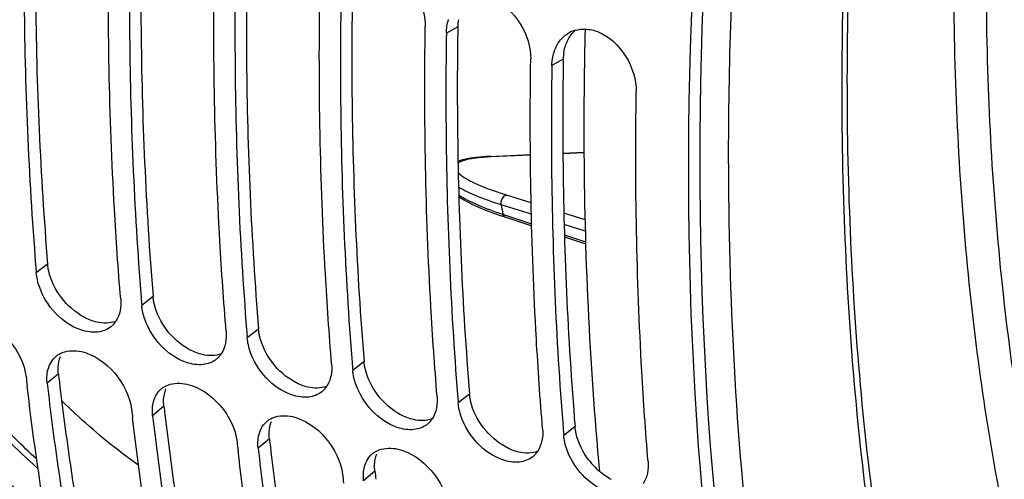
# Model space of a CAD drawing. Units: millimetres. Extents: x 0 to 594, y -34 to 420.
# Drawn here: x 288 to 298, y 66 to 71 of the extents above; entities that cross this region are included whole.
import ezdxf

# ---------------------------------------------------------------- set-up
doc = ezdxf.new("R2010")
doc.units = ezdxf.units.MM
doc.header["$LTSCALE"] = 32.67
doc.layers.get('0').update_dxf_attribs({"linetype": 'CONTINUOUS'})
doc.layers.add('AXES', color=7, linetype='CONTINUOUS')

msp = doc.modelspace()

# ---------------------------------------------------------------- linework, layer by layer
at = {"color": 9, "linetype": 'CONTINUOUS'}
for p, q in [((292.527886, 70.672013), (292.418309, 70.610979)), ((293.542061, 70.359568), (293.432484, 70.298534)), ((292.846578, 69.423225), (293.226903, 69.439992)), ((293.539237, 69.453761), (293.741482, 69.462676)), ((293.233688, 68.977507), (292.996084, 69.05199)), ((293.236032, 68.867447), (292.946106, 68.958295)), ((292.961266, 68.86777), (292.985622, 68.859665)), ((292.985622, 68.859665), (293.237985, 68.77569)), ((293.751245, 68.815274), (293.54834, 68.878875)), ((293.753844, 68.705199), (293.550683, 68.768855)), ((293.553747, 68.670619), (293.756439, 68.603174)), ((288.584232, 68.388121), (288.47542, 68.303157)), ((289.598406, 68.075676), (289.489594, 67.990712)), ((290.612581, 67.763232), (290.503769, 67.678267)), ((291.626756, 67.450787), (291.517944, 67.365822)), ((288.688218, 67.333916), (288.58011, 67.241812)), ((292.64093, 67.138342), (292.532118, 67.053377)), ((289.702393, 67.021471), (289.594285, 66.929367)), ((293.655105, 66.825897), (293.546293, 66.740933)), ((290.716567, 66.709026), (290.60846, 66.616923)), ((291.730742, 66.396581), (291.622634, 66.304478))]:
    msp.add_line(p, q, dxfattribs=at)
at = {"color": 3, "linetype": 'CONTINUOUS'}
for p, q in [((292.527886, 70.672013), (292.526995, 70.609738)), ((293.542061, 70.359568), (293.541169, 70.297293))]:
    msp.add_line(p, q, dxfattribs=at)
at = {"color": 7, "linetype": 'CONTINUOUS'}
for p, q in [((292.832037, 69.425034), (293.226876, 69.44244)), ((293.53921, 69.456209), (293.741473, 69.465125)), ((292.926149, 68.860002), (292.960297, 68.848291)), ((292.960297, 68.848291), (293.238412, 68.755678)), ((293.554391, 68.650514), (293.757122, 68.583041))]:
    msp.add_line(p, q, dxfattribs=at)
for points in [[(292.832044, 69.425034), (292.80454, 69.42366), (292.769317, 69.421389), (292.736478, 69.41868), (292.705996, 69.415567), (292.67772, 69.412075), (292.651394, 69.408201), (292.626965, 69.403965), (292.604342, 69.399376), (292.583252, 69.394393), (292.563683, 69.389018), (292.545554, 69.38323), (292.530203, 69.377518)], [(292.537831, 69.037516), (292.546225, 69.031579), (292.56548, 69.019048), (292.586801, 69.006191), (292.610072, 68.993105), (292.635352, 68.97977), (292.662664, 68.966192), (292.691668, 68.952541), (292.722309, 68.93883), (292.754521, 68.925079), (292.787761, 68.911495), (292.821885, 68.898103), (292.85674, 68.88493), (292.891626, 68.872199), (292.926149, 68.860002)]]:
    msp.add_lwpolyline(points, dxfattribs=at)
at = {"color": 3, "linetype": 'CONTINUOUS'}
for centre, radius, start, end in [((292.986401, 70.665512), 0.45856, 170.6846386, 179.1877169), ((294.000575, 70.353067), 0.45856, 170.6846386, 179.1877169), ((319.44289, 70.886514), 30.95918, 186.589265, 186.7347787), ((320.457065, 70.574069), 30.95918, 186.589265, 186.7347787), ((321.47124, 70.261624), 30.95918, 186.589265, 186.7347787), ((294.356812, 66.93944), 0.716508, 217.4294252, 229.3670251), ((322.485414, 69.949179), 30.95918, 186.589265, 186.7347787)]:
    msp.add_arc(centre, radius, start, end, dxfattribs=at)
at = {"color": 7, "linetype": 'CONTINUOUS'}
for centre, radius, start, end in [((293.734904, 70.361733), 0.286614, 105.6239971, 118.0730537), ((321.811276, 71.042787), 33.448242, 184.5653566, 184.698162), ((322.825451, 70.730342), 33.448242, 184.5653566, 184.698162), ((289.057755, 67.952859), 0.214853, 308.7018588, 312.8254931), ((323.839626, 70.417897), 33.448242, 184.5653566, 184.698162), ((288.798133, 67.342061), 0.207981, 129.7567181, 132.8859236), ((290.07193, 67.640414), 0.214853, 308.7018588, 312.8254931), ((324.8538, 70.105452), 33.448242, 184.5653566, 184.698162), ((319.332803, 70.880094), 31.16137, 186.5892528, 186.7488361), ((289.812307, 67.029616), 0.207981, 129.7567181, 132.8859236), ((291.086104, 67.327969), 0.214853, 308.7018588, 312.8254931), ((325.867975, 69.793007), 33.448242, 184.5653566, 184.698162), ((320.346978, 70.567649), 31.16137, 186.5892528, 186.7488361), ((290.826482, 66.717171), 0.207981, 129.7567181, 132.8859236), ((292.100279, 67.015524), 0.214853, 308.7018588, 312.8254931), ((326.88215, 69.480562), 33.448242, 184.5653566, 184.698162), ((321.361152, 70.255204), 31.16137, 186.5892528, 186.7488361), ((291.840657, 66.404726), 0.207981, 129.7567181, 132.8859236), ((293.114454, 66.703079), 0.214853, 308.7018588, 312.8254931), ((322.375327, 69.942759), 31.16137, 186.5892528, 186.7488361)]:
    msp.add_arc(centre, radius, start, end, dxfattribs=at)
at = {"color": 9, "linetype": 'CONTINUOUS'}
for centre, radius, start, end in [((292.940183, 67.274528), 2.150731, 92.8824551, 93.429988), ((292.948067, 67.119641), 2.305819, 92.5226712, 92.8845837), ((314.592311, 72.536589), 21.939971, 189.3865714, 189.6262681)]:
    msp.add_arc(centre, radius, start, end, dxfattribs=at)
at = {"color": 7, "linetype": 'CONTINUOUS'}
for points, knots in [([(304.236099, 97.823052), (302.533506, 95.60236), (299.540918, 90.590064), (296.424946, 82.363026), (294.730717, 73.808242), (294.654593, 68.070038), (294.958945, 65.365201)], [0, 0, 0, 0, 0.2437383, 0.50451493, 0.76291297, 1, 1, 1, 1]), ([(288.36161, 71.860758), (288.35713, 71.564222), (288.352506, 70.403316), (288.400361, 69.242023), (288.469159, 68.380433)], [0, 0, 0, 0, 0.25546477, 1, 1, 1, 1]), ([(289.286759, 68.053201), (289.263014, 68.342129), (289.181227, 69.52612), (289.159402, 70.714068), (289.17295, 71.610802)], [0, 0, 0, 0, 0.24428495, 1, 1, 1, 1]), ([(289.375785, 71.548313), (289.371305, 71.251777), (289.366681, 70.090871), (289.414535, 68.929578), (289.483334, 68.067988)], [0, 0, 0, 0, 0.25546477, 1, 1, 1, 1]), ([(290.300934, 67.740756), (290.277189, 68.029685), (290.195401, 69.213675), (290.173577, 70.401623), (290.187125, 71.298357)], [0, 0, 0, 0, 0.24428495, 1, 1, 1, 1]), ([(290.38996, 71.235868), (290.38548, 70.939333), (290.380856, 69.778426), (290.42871, 68.617134), (290.497508, 67.755543)], [0, 0, 0, 0, 0.25546477, 1, 1, 1, 1]), ([(291.315109, 67.428311), (291.291364, 67.71724), (291.209576, 68.90123), (291.187752, 70.089178), (291.2013, 70.985912)], [0, 0, 0, 0, 0.24428495, 1, 1, 1, 1]), ([(291.404134, 70.923423), (291.399654, 70.626888), (291.39503, 69.465981), (291.442885, 68.304689), (291.511683, 67.443098)], [0, 0, 0, 0, 0.25546477, 1, 1, 1, 1]), ([(292.329284, 67.115866), (292.305538, 67.404795), (292.223751, 68.588785), (292.201926, 69.776733), (292.215474, 70.673468)], [0, 0, 0, 0, 0.24428495, 1, 1, 1, 1]), ([(292.418309, 70.610979), (292.413829, 70.314443), (292.409205, 69.153536), (292.457059, 67.992244), (292.525858, 67.130654)], [0, 0, 0, 0, 0.25546477, 1, 1, 1, 1]), ([(293.343458, 66.803422), (293.319713, 67.09235), (293.237925, 68.276341), (293.216101, 69.464288), (293.229649, 70.361023)], [0, 0, 0, 0, 0.24428495, 1, 1, 1, 1]), ([(293.432484, 70.298534), (293.428004, 70.001998), (293.42338, 68.841092), (293.471234, 67.679799), (293.540033, 66.818209)], [0, 0, 0, 0, 0.25546477, 1, 1, 1, 1]), ([(294.357633, 66.490977), (294.333888, 66.779905), (294.2521, 67.963896), (294.230276, 69.151844), (294.243824, 70.048578)], [0, 0, 0, 0, 0.24428495, 1, 1, 1, 1]), ([(289.064386, 67.734749), (289.01087, 67.728882), (288.761048, 67.769652), (288.568245, 67.98913), (288.50473, 68.170332)], [0, 0, 0, 0, 0.2189814, 1, 1, 1, 1]), ([(289.239906, 67.838223), (289.234733, 67.830328), (289.22356, 67.815228), (289.210624, 67.801598), (289.203805, 67.79528)], [0, 0, 0, 0, 0.50382576, 1, 1, 1, 1]), ([(290.07856, 67.422304), (290.025045, 67.416437), (289.775222, 67.457207), (289.582419, 67.676685), (289.518905, 67.857888)], [0, 0, 0, 0, 0.2189814, 1, 1, 1, 1]), ([(288.665123, 67.50195), (288.674229, 67.509525), (288.693954, 67.523234), (288.715635, 67.53353), (288.726874, 67.537869)], [0, 0, 0, 0, 0.49577504, 1, 1, 1, 1]), ([(290.254081, 67.525778), (290.248907, 67.517883), (290.237734, 67.502783), (290.224799, 67.489153), (290.21798, 67.482835)], [0, 0, 0, 0, 0.50382576, 1, 1, 1, 1]), ([(291.092735, 67.109859), (291.03922, 67.103992), (290.789397, 67.144762), (290.596594, 67.36424), (290.53308, 67.545443)], [0, 0, 0, 0, 0.2189814, 1, 1, 1, 1]), ([(288.929969, 64.104954), (288.871224, 64.353881), (288.645189, 65.383137), (288.481125, 66.425705), (288.387355, 67.218096)], [0, 0, 0, 0, 0.24273341, 1, 1, 1, 1]), ([(288.58011, 67.241812), (288.611017, 66.974257), (288.744648, 65.935456), (288.93327, 64.903436), (289.10873, 64.145459)], [0, 0, 0, 0, 0.25715695, 1, 1, 1, 1]), ([(289.679297, 67.189505), (289.688404, 67.19708), (289.708129, 67.210789), (289.72981, 67.221085), (289.741048, 67.225424)], [0, 0, 0, 0, 0.49577504, 1, 1, 1, 1]), ([(292.10691, 66.797414), (292.053394, 66.791547), (291.803572, 66.832317), (291.610769, 67.051795), (291.547255, 67.232998)], [0, 0, 0, 0, 0.2189814, 1, 1, 1, 1]), ([(291.268256, 67.213333), (291.263082, 67.205438), (291.251909, 67.190338), (291.238973, 67.176708), (291.232154, 67.17039)], [0, 0, 0, 0, 0.50382576, 1, 1, 1, 1]), ([(289.944143, 63.792509), (289.885398, 64.041436), (289.659364, 65.070692), (289.4953, 66.11326), (289.40153, 66.905651)], [0, 0, 0, 0, 0.24273341, 1, 1, 1, 1]), ([(289.594285, 66.929367), (289.625192, 66.661812), (289.758823, 65.623011), (289.947445, 64.590992), (290.122905, 63.833015)], [0, 0, 0, 0, 0.25715695, 1, 1, 1, 1]), ([(290.693472, 66.87706), (290.702578, 66.884635), (290.722304, 66.898344), (290.743985, 66.90864), (290.755223, 66.912979)], [0, 0, 0, 0, 0.49577504, 1, 1, 1, 1]), ([(292.28243, 66.900888), (292.277257, 66.892993), (292.266084, 66.877893), (292.253148, 66.864263), (292.246329, 66.857945)], [0, 0, 0, 0, 0.50382576, 1, 1, 1, 1]), ([(293.121084, 66.484969), (293.067569, 66.479103), (292.817746, 66.519872), (292.624944, 66.739351), (292.561429, 66.920553)], [0, 0, 0, 0, 0.2189814, 1, 1, 1, 1]), ([(290.958318, 63.480064), (290.899573, 63.728991), (290.673539, 64.758248), (290.509475, 65.800815), (290.415704, 66.593207)], [0, 0, 0, 0, 0.24273341, 1, 1, 1, 1]), ([(290.60846, 66.616923), (290.639366, 66.349367), (290.772997, 65.310566), (290.96162, 64.278547), (291.13708, 63.52057)], [0, 0, 0, 0, 0.25715695, 1, 1, 1, 1]), ([(291.707647, 66.564615), (291.716753, 66.57219), (291.736478, 66.585899), (291.758159, 66.596195), (291.769398, 66.600535)], [0, 0, 0, 0, 0.49577504, 1, 1, 1, 1]), ([(293.296605, 66.588443), (293.291431, 66.580548), (293.280258, 66.565448), (293.267323, 66.551818), (293.260504, 66.5455)], [0, 0, 0, 0, 0.50382576, 1, 1, 1, 1])]:
    msp.add_open_spline(points, degree=3, knots=knots, dxfattribs=at)
at = {"color": 3, "linetype": 'CONTINUOUS'}
for points, knots in [([(296.711563, 82.098306), (295.911669, 79.267985), (294.826182, 73.707167), (294.768819, 68.021884), (295.079968, 65.344372)], [0, 0, 0, 0, 0.52179024, 1, 1, 1, 1]), ([(288.470296, 71.859517), (288.46629, 71.563647), (288.463587, 70.405639), (288.513619, 69.247326), (288.584232, 68.388121)], [0, 0, 0, 0, 0.25552455, 1, 1, 1, 1]), ([(289.48447, 71.547072), (289.480465, 71.251202), (289.477762, 70.093194), (289.527794, 68.934881), (289.598406, 68.075676)], [0, 0, 0, 0, 0.25552455, 1, 1, 1, 1]), ([(290.498645, 71.234627), (290.49464, 70.938757), (290.491937, 69.780749), (290.541968, 68.622436), (290.612581, 67.763232)], [0, 0, 0, 0, 0.25552455, 1, 1, 1, 1]), ([(291.51282, 70.922182), (291.508814, 70.626313), (291.506111, 69.468304), (291.556143, 68.309991), (291.626756, 67.450787)], [0, 0, 0, 0, 0.25552455, 1, 1, 1, 1]), ([(292.526995, 70.609738), (292.522989, 70.313868), (292.520286, 69.155859), (292.570318, 67.997546), (292.64093, 67.138342)], [0, 0, 0, 0, 0.25552455, 1, 1, 1, 1]), ([(293.541169, 70.297293), (293.537164, 70.001423), (293.534461, 68.843414), (293.584492, 67.685102), (293.655105, 66.825897)], [0, 0, 0, 0, 0.25552455, 1, 1, 1, 1]), ([(288.594406, 68.322265), (288.591951, 68.333252), (288.587787, 68.355102), (288.58513, 68.37719), (288.584232, 68.388121)], [0, 0, 0, 0, 0.50652557, 1, 1, 1, 1]), ([(289.608581, 68.00982), (289.606126, 68.020807), (289.601961, 68.042657), (289.599305, 68.064745), (289.598406, 68.075676)], [0, 0, 0, 0, 0.50652557, 1, 1, 1, 1]), ([(290.622756, 67.697375), (290.6203, 67.708362), (290.616136, 67.730212), (290.613479, 67.752301), (290.612581, 67.763232)], [0, 0, 0, 0, 0.50652557, 1, 1, 1, 1]), ([(291.63693, 67.38493), (291.634475, 67.395917), (291.630311, 67.417767), (291.627654, 67.439856), (291.626756, 67.450787)], [0, 0, 0, 0, 0.50652557, 1, 1, 1, 1]), ([(288.688218, 67.333916), (288.687014, 67.344341), (288.685407, 67.364954), (288.685427, 67.385632), (288.685859, 67.395781)], [0, 0, 0, 0, 0.50812948, 1, 1, 1, 1]), ([(288.69734, 67.25582), (288.728993, 66.987774), (288.865678, 65.947599), (289.058223, 64.914459), (289.237193, 64.156089)], [0, 0, 0, 0, 0.2572739, 1, 1, 1, 1]), ([(292.651105, 67.072485), (292.64865, 67.083472), (292.644486, 67.105322), (292.641829, 67.127411), (292.64093, 67.138342)], [0, 0, 0, 0, 0.50652557, 1, 1, 1, 1]), ([(289.702393, 67.021471), (289.701188, 67.031896), (289.699582, 67.052509), (289.699601, 67.073187), (289.700034, 67.083336)], [0, 0, 0, 0, 0.50812948, 1, 1, 1, 1]), ([(289.711514, 66.943375), (289.743168, 66.675329), (289.879853, 65.635155), (290.072398, 64.602014), (290.251368, 63.843644)], [0, 0, 0, 0, 0.2572739, 1, 1, 1, 1]), ([(290.716567, 66.709026), (290.715363, 66.719451), (290.713757, 66.740064), (290.713776, 66.760742), (290.714209, 66.770891)], [0, 0, 0, 0, 0.50812948, 1, 1, 1, 1]), ([(293.66528, 66.76004), (293.662825, 66.771027), (293.65866, 66.792878), (293.656003, 66.814966), (293.655105, 66.825897)], [0, 0, 0, 0, 0.50652557, 1, 1, 1, 1]), ([(290.725689, 66.63093), (290.757342, 66.362884), (290.894028, 65.32271), (291.086573, 64.289569), (291.265543, 63.531199)], [0, 0, 0, 0, 0.2572739, 1, 1, 1, 1]), ([(291.730742, 66.396581), (291.729538, 66.407006), (291.727931, 66.427619), (291.727951, 66.448297), (291.728383, 66.458446)], [0, 0, 0, 0, 0.50812948, 1, 1, 1, 1])]:
    msp.add_open_spline(points, degree=3, knots=knots, dxfattribs=at)
at = {"color": 7, "linetype": 'CONTINUOUS'}
for points in [[(291.850375, 71.246961), (292.060767, 71.162759), (292.218898, 70.900057), (292.215474, 70.673468)], [(292.86455, 70.934516), (293.074942, 70.850314), (293.233072, 70.587612), (293.229649, 70.361023)], [(292.418309, 70.610979), (292.418972, 70.654886), (292.42572, 70.699258), (292.43921, 70.741046)], [(293.657712, 70.637757), (293.688208, 70.646327), (293.720398, 70.649997), (293.752063, 70.64911)], [(293.752063, 70.64911), (293.795218, 70.647901), (293.838643, 70.638112), (293.878725, 70.622071)], [(293.453385, 70.428601), (293.465497, 70.466123), (293.483404, 70.502462), (293.507057, 70.534008)], [(293.507057, 70.534008), (293.531664, 70.566825), (293.563854, 70.595283), (293.600024, 70.614627)], [(293.878725, 70.622071), (294.089116, 70.53787), (294.247247, 70.275168), (294.243824, 70.048578)], [(293.432484, 70.298534), (293.433147, 70.342441), (293.439895, 70.386813), (293.453385, 70.428601)], [(288.50473, 68.170332), (288.489733, 68.21312), (288.479133, 68.257969), (288.47542, 68.303157)], [(289.286759, 68.053201), (289.292767, 67.980106), (289.280104, 67.899568), (289.239906, 67.838223)], [(289.518905, 67.857888), (289.503907, 67.900675), (289.493308, 67.945524), (289.489594, 67.990712)], [(287.894887, 67.858863), (288.133852, 67.804804), (288.349161, 67.547685), (288.377275, 67.304301)], [(289.192096, 67.785185), (289.156374, 67.756571), (289.109883, 67.739737), (289.064386, 67.734749)], [(290.300934, 67.740756), (290.306941, 67.667661), (290.294278, 67.587123), (290.254081, 67.525778)], [(290.53308, 67.545443), (290.518082, 67.58823), (290.507483, 67.633079), (290.503769, 67.678267)], [(288.726874, 67.537869), (288.783589, 67.559768), (288.849764, 67.559832), (288.909062, 67.546418)], [(288.909062, 67.546418), (289.148026, 67.492359), (289.363335, 67.235241), (289.39145, 66.991856)], [(288.58462, 67.360423), (288.595052, 67.410049), (288.619435, 67.459943), (288.656593, 67.494451)], [(290.20627, 67.47274), (290.170548, 67.444126), (290.124057, 67.427292), (290.07856, 67.422304)], [(291.315109, 67.428311), (291.321116, 67.355216), (291.308453, 67.274678), (291.268256, 67.213333)], [(288.58011, 67.241812), (288.57557, 67.281117), (288.57648, 67.321704), (288.58462, 67.360423)], [(291.547255, 67.232998), (291.532257, 67.275785), (291.521657, 67.320635), (291.517944, 67.365822)], [(289.741048, 67.225424), (289.797764, 67.247323), (289.863939, 67.247387), (289.923237, 67.233973)], [(289.923237, 67.233973), (290.162201, 67.179915), (290.37751, 66.922796), (290.405625, 66.679412)], [(289.598794, 67.047978), (289.609226, 67.097604), (289.63361, 67.147498), (289.670768, 67.182006)], [(291.220445, 67.160295), (291.184723, 67.131681), (291.138232, 67.114847), (291.092735, 67.109859)], [(289.594285, 66.929367), (289.589745, 66.968672), (289.590655, 67.009259), (289.598794, 67.047978)], [(292.329284, 67.115866), (292.335291, 67.042771), (292.322628, 66.962233), (292.28243, 66.900888)], [(292.561429, 66.920553), (292.546431, 66.963341), (292.535832, 67.00819), (292.532118, 67.053377)], [(290.755223, 66.912979), (290.811938, 66.934878), (290.878114, 66.934942), (290.937411, 66.921528)], [(290.612969, 66.735534), (290.623401, 66.785159), (290.647784, 66.835053), (290.684942, 66.869561)], [(290.937411, 66.921528), (291.176376, 66.86747), (291.391685, 66.610351), (291.419799, 66.366967)], [(292.23462, 66.847851), (292.198898, 66.819236), (292.152407, 66.802402), (292.10691, 66.797414)], [(293.343458, 66.803422), (293.349465, 66.730326), (293.336802, 66.649788), (293.296605, 66.588443)], [(290.60846, 66.616923), (290.603919, 66.656227), (290.60483, 66.696814), (290.612969, 66.735534)], [(293.575604, 66.608108), (293.560606, 66.650896), (293.550007, 66.695745), (293.546293, 66.740933)], [(291.627144, 66.423089), (291.637576, 66.472714), (291.661959, 66.522608), (291.699117, 66.557116)], [(291.769398, 66.600535), (291.826113, 66.622434), (291.892288, 66.622497), (291.951586, 66.609083)], [(291.951586, 66.609083), (292.19055, 66.555025), (292.40586, 66.297906), (292.433974, 66.054522)], [(293.907268, 66.222442), (293.756717, 66.300437), (293.63169, 66.448098), (293.575604, 66.608108)], [(293.248794, 66.535406), (293.213073, 66.506791), (293.166581, 66.489957), (293.121084, 66.484969)], [(294.357633, 66.490977), (294.36364, 66.417882), (294.350977, 66.337343), (294.31078, 66.275999)], [(291.622634, 66.304478), (291.618094, 66.343782), (291.619004, 66.384369), (291.627144, 66.423089)]]:
    msp.add_open_spline(points, degree=3, dxfattribs=at)
at = {"color": 3, "linetype": 'CONTINUOUS'}
for points in [[(293.585297, 70.543004), (293.603252, 70.578367), (293.627721, 70.611412), (293.657592, 70.637502)], [(293.548062, 70.427294), (293.554661, 70.467271), (293.566953, 70.506876), (293.585297, 70.543004)], [(288.716958, 68.066183), (288.659502, 68.141376), (288.615043, 68.22991), (288.594406, 68.322265)], [(288.93539, 67.877504), (288.850749, 67.923252), (288.775374, 67.989733), (288.716958, 68.066183)], [(289.731133, 67.753738), (289.673677, 67.828931), (289.629218, 67.917465), (289.608581, 68.00982)], [(289.058629, 67.829993), (289.015687, 67.839706), (288.974121, 67.85657), (288.93539, 67.877504)], [(289.239683, 67.837937), (289.183147, 67.816653), (289.11755, 67.816667), (289.058629, 67.829993)], [(289.949565, 67.565059), (289.864924, 67.610807), (289.789548, 67.677288), (289.731133, 67.753738)], [(290.745307, 67.441293), (290.687852, 67.516486), (290.643392, 67.60502), (290.622756, 67.697375)], [(288.685859, 67.395781), (288.687385, 67.431543), (288.69431, 67.467752), (288.707841, 67.50089)], [(290.072804, 67.517548), (290.029862, 67.527261), (289.988296, 67.544125), (289.949565, 67.565059)], [(290.253857, 67.525492), (290.197322, 67.504208), (290.131725, 67.504222), (290.072804, 67.517548)], [(290.963739, 67.252614), (290.879099, 67.298362), (290.803723, 67.364843), (290.745307, 67.441293)], [(291.759482, 67.128848), (291.702026, 67.204041), (291.657567, 67.292576), (291.63693, 67.38493)], [(291.086979, 67.205104), (291.044037, 67.214816), (291.002471, 67.23168), (290.963739, 67.252614)], [(289.700034, 67.083336), (289.701559, 67.119098), (289.708484, 67.155307), (289.722015, 67.188445)], [(291.268032, 67.213047), (291.211497, 67.191763), (291.1459, 67.191777), (291.086979, 67.205104)], [(291.977914, 66.940169), (291.893273, 66.985917), (291.817898, 67.052399), (291.759482, 67.128848)], [(292.773657, 66.816403), (292.716201, 66.891597), (292.671742, 66.980131), (292.651105, 67.072485)], [(292.101153, 66.892659), (292.058211, 66.902371), (292.016646, 66.919235), (291.977914, 66.940169)], [(290.714209, 66.770891), (290.715734, 66.806653), (290.722659, 66.842862), (290.73619, 66.876)], [(292.282207, 66.900603), (292.225671, 66.879318), (292.160074, 66.879332), (292.101153, 66.892659)], [(292.992089, 66.627725), (292.907448, 66.673472), (292.832072, 66.739954), (292.773657, 66.816403)], [(293.787832, 66.503958), (293.730376, 66.579152), (293.685916, 66.667686), (293.66528, 66.76004)], [(291.728383, 66.458446), (291.729909, 66.494208), (291.736834, 66.530417), (291.750365, 66.563555)], [(293.115328, 66.580214), (293.072386, 66.589926), (293.03082, 66.606791), (292.992089, 66.627725)], [(293.296382, 66.588158), (293.239846, 66.566873), (293.174249, 66.566887), (293.115328, 66.580214)], [(294.006264, 66.31528), (293.964863, 66.337656), (293.925922, 66.36503), (293.890214, 66.395685)]]:
    msp.add_open_spline(points, degree=3, dxfattribs=at)
at = {"color": 9, "linetype": 'CONTINUOUS'}
for points, knots in [([(292.530258, 69.362345), (292.543738, 69.371511), (292.5789, 69.386829), (292.672559, 69.410464), (292.752937, 69.417892), (292.811507, 69.421407)], [0, 0, 0, 0, 0.16886904, 0.39216958, 1, 1, 1, 1]), ([(292.996084, 69.05199), (292.894009, 69.083988), (292.756982, 69.131191), (292.604521, 69.207714), (292.55152, 69.243996), (292.532601, 69.262311)], [0, 0, 0, 0, 0.62715875, 0.84562133, 1, 1, 1, 1]), ([(292.946106, 68.958295), (292.864223, 68.984101), (292.724034, 69.033008), (292.58857, 69.095592), (292.53528, 69.128453)], [0, 0, 0, 0, 0.5782919, 1, 1, 1, 1]), ([(292.537305, 69.053525), (292.590865, 69.017896), (292.730674, 68.949797), (292.875669, 68.896337), (292.961266, 68.86777)], [0, 0, 0, 0, 0.41618573, 1, 1, 1, 1]), ([(292.946106, 68.958295), (292.944064, 68.968262), (292.944479, 69.004032), (292.969241, 69.05164), (292.996084, 69.05199)], [0, 0, 0, 0, 0.27484547, 1, 1, 1, 1]), ([(292.961266, 68.86777), (292.961874, 68.8646), (292.964581, 68.854207), (292.972422, 68.844203), (292.979675, 68.841793)], [0, 0, 0, 0, 0.29688509, 1, 1, 1, 1]), ([(288.476838, 66.513989), (288.408983, 66.576488), (288.136909, 66.837778), (287.886407, 67.121297), (287.709549, 67.34467)], [0, 0, 0, 0, 0.24459348, 1, 1, 1, 1]), ([(287.722876, 67.229631), (287.782877, 67.156042), (288.022781, 66.872523), (288.284089, 66.606933), (288.490031, 66.42253)], [0, 0, 0, 0, 0.25566346, 1, 1, 1, 1]), ([(289.458705, 66.45255), (289.394109, 66.498692), (289.13534, 66.691671), (288.892312, 66.905577), (288.71872, 67.076155)], [0, 0, 0, 0, 0.24595332, 1, 1, 1, 1]), ([(287.796638, 66.706102), (287.856563, 66.64053), (288.096202, 66.387629), (288.354637, 66.152386), (288.556953, 65.989782)], [0, 0, 0, 0, 0.25497154, 1, 1, 1, 1])]:
    msp.add_open_spline(points, degree=3, knots=knots, dxfattribs=at)
msp.add_open_spline([(292.832044, 69.425034), (292.836921, 69.425248), (292.841898, 69.424615), (292.846578, 69.423225)], degree=3, dxfattribs=at)
at = {"layer": 'AXES', "color": 7, "linetype": 'CONTINUOUS'}
for points, knots in [([(290.530782, 53.233469), (290.136289, 53.373002), (289.359332, 53.713998), (287.875903, 54.637132), (286.188536, 56.25584), (284.555619, 58.772622), (283.296288, 61.831545), (282.43169, 65.36287), (281.976837, 69.28806), (281.941013, 73.518092), (282.324689, 77.955585), (283.118976, 82.497333), (284.305372, 87.037132), (285.856099, 91.468569), (287.734808, 95.687809), (289.897403, 99.596133), (292.293855, 103.102867), (294.868095, 106.126198), (296.749741, 107.851256), (297.708499, 108.60179)], [0, 0, 0, 0, 0.01997424, 0.04033191, 0.08316427, 0.13027348, 0.18258078, 0.24033944, 0.30328823, 0.37078829, 0.44192924, 0.51561187, 0.59061675, 0.66566502, 0.7394759, 0.81082409, 0.87860028, 0.94187896, 1, 1, 1, 1]), ([(294.215384, 103.558732), (293.433755, 102.592382), (291.928956, 100.527168), (289.90848, 97.176375), (288.095747, 93.543611), (286.524763, 89.696713), (285.224705, 85.707132), (284.219821, 81.64921), (283.528789, 77.598503), (283.164413, 73.630307), (283.133421, 69.8181), (283.436499, 66.232008), (284.068589, 62.937342), (285.019719, 59.993325), (286.276, 57.452663), (287.821993, 55.362386), (289.636539, 53.768649), (291.024849, 53.058716), (291.731783, 52.80867)], [0, 0, 0, 0, 0.0662435, 0.13595923, 0.20832326, 0.28240962, 0.35722985, 0.43176969, 0.5050247, 0.57603621, 0.64392941, 0.7079555, 0.76754132, 0.82235051, 0.87236115, 0.91795997, 0.96003437, 1, 1, 1, 1]), ([(298.055356, 82.110282), (297.420978, 79.91908), (296.707867, 76.599527), (296.282985, 72.187775), (296.240986, 69.046051), (296.471872, 66.089066), (296.971309, 63.370695), (297.729398, 60.941761), (298.431573, 59.476457), (298.826323, 58.815126)], [0, 0, 0, 0, 0.28669261, 0.4246446, 0.55659356, 0.68104783, 0.796833, 0.90320519, 1, 1, 1, 1]), ([(293.751754, 70.648548), (293.743053, 70.28437), (293.728393, 68.865634), (293.792036, 67.445679), (293.890232, 66.395744)], [0, 0, 0, 0, 0.25675402, 1, 1, 1, 1])]:
    msp.add_open_spline(points, degree=3, knots=knots, dxfattribs=at)
at = {"layer": 'AXES', "color": 9, "linetype": 'CONTINUOUS'}
for points, knots in [([(298.814492, 58.624502), (298.413574, 59.296167), (297.701264, 60.781339), (296.932935, 63.239732), (296.427585, 65.984648), (296.193861, 68.966047), (296.235398, 72.130753), (296.662302, 76.571603), (297.37971, 79.91242), (298.018052, 82.117316)], [0, 0, 0, 0, 0.09747074, 0.20420525, 0.32011226, 0.44451221, 0.5762821, 0.71397021, 1, 1, 1, 1]), ([(298.899783, 81.933709), (298.329308, 79.962721), (297.688179, 76.976352), (297.306687, 73.00668), (297.269589, 70.177744), (297.478492, 67.512629), (297.930145, 65.058849), (298.616827, 62.861116), (299.253432, 61.533349), (299.611742, 60.932837)], [0, 0, 0, 0, 0.28602335, 0.42370802, 0.55547559, 0.67987504, 0.79578392, 0.90252279, 1, 1, 1, 1]), ([(299.194014, 81.851402), (298.629693, 79.901679), (297.995481, 76.94753), (297.618106, 73.020686), (297.581408, 70.222271), (297.788057, 67.58591), (298.234837, 65.158604), (298.914111, 62.984581), (299.543847, 61.671139), (299.898291, 61.077106)], [0, 0, 0, 0, 0.28602336, 0.42370802, 0.55547559, 0.67987503, 0.79578392, 0.90252279, 1, 1, 1, 1]), ([(295.158232, 70.942306), (295.14043, 70.476149), (295.102716, 68.673176), (295.190753, 66.866429), (295.341581, 65.53808)], [0, 0, 0, 0, 0.25867908, 1, 1, 1, 1])]:
    msp.add_open_spline(points, degree=3, knots=knots, dxfattribs=at)

doc.saveas('drawing.dxf')
